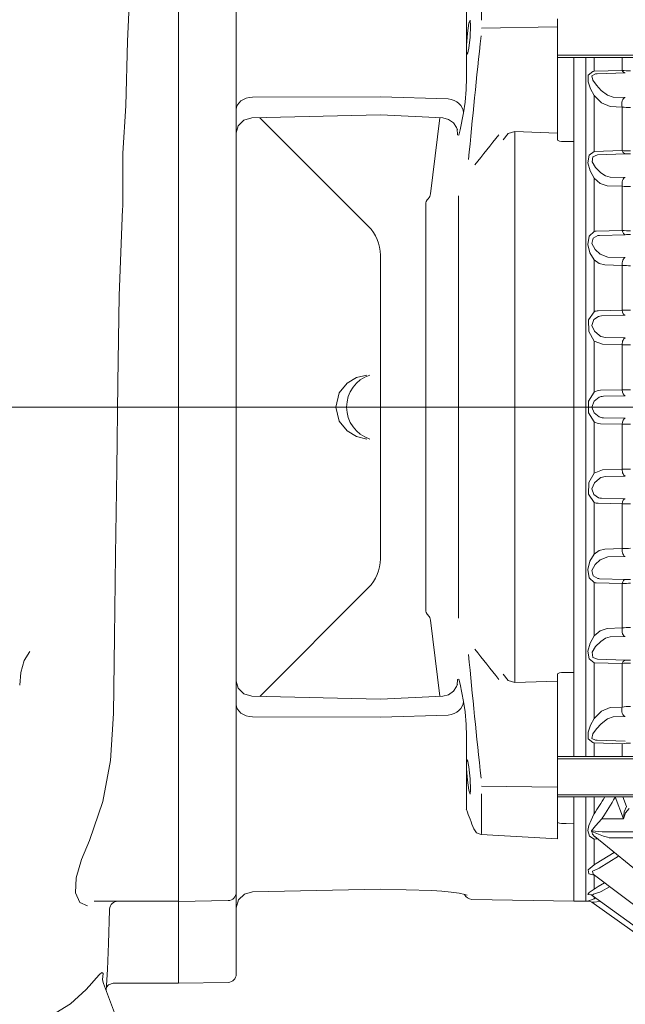
# Model space of a CAD drawing. Units: millimetres. Extents: x 0 to 210, y 0 to 297.
# Drawn here: x 79 to 89, y 143 to 160 of the extents above; entities that cross this region are included whole.
import ezdxf

# ---------------------------------------------------------------- set-up
doc = ezdxf.new("R2010")
doc.units = ezdxf.units.MM
doc.linetypes.add('CENTER2', pattern=[28.575, 19.05, -3.175, 3.175, -3.175])
doc.layers.add('1', color=3, linetype='Continuous', lineweight=0)

# ---------------------------------------------------------------- blocks, each defined once
blk = doc.blocks.new('LW_Polyline_138', base_point=(79.840668, 144.946548))
at = {"layer": '1', "color": 0, "linetype": 'Continuous', "lineweight": 0}
for p, q in [((79.737373, 145.749252), (79.875671, 146.08049)), ((79.642754, 145.433365), (79.737373, 145.749252)), ((79.63224, 145.171616), (79.642754, 145.433365)), ((79.710861, 145.006104), (79.63224, 145.171616)), ((79.840668, 144.946548), (79.710861, 145.006104))]:
    blk.add_line(p, q, dxfattribs=at)
blk = doc.blocks.new('LW_Polyline_139', base_point=(79.875671, 146.08049))
at = {"layer": '1', "color": 0, "linetype": 'Continuous', "lineweight": 0}
for p, q in [((80.239067, 147.46875), (80.289948, 148.193146)), ((80.108078, 146.758789), (80.239067, 147.46875)), ((79.875671, 146.08049), (80.108078, 146.758789))]:
    blk.add_line(p, q, dxfattribs=at)
blk = doc.blocks.new('LW_Polyline_144', base_point=(78.839737, 142.888947))
at = {"layer": '1', "color": 0, "linetype": 'Continuous', "lineweight": 0}
for p, q in [((79.546394, 143.248886), (79.817711, 143.495422)), ((79.216705, 143.043976), (79.546394, 143.248886)), ((78.839737, 142.888947), (79.216705, 143.043976))]:
    blk.add_line(p, q, dxfattribs=at)
blk = doc.blocks.new('LW_Polyline_145', base_point=(80.102615, 143.668594))
at = {"layer": '1', "color": 0, "linetype": 'Continuous', "lineweight": 0}
for p, q in [((79.993431, 143.691299), (79.915581, 143.603989)), ((80.052345, 143.755722), (79.993431, 143.691299)), ((80.093079, 143.790298), (80.052345, 143.755722)), ((80.113312, 143.774292), (80.093079, 143.790298)), ((80.102615, 143.668594), (80.113312, 143.774292)), ((79.915581, 143.603989), (79.817711, 143.495422))]:
    blk.add_line(p, q, dxfattribs=at)
blk = doc.blocks.new('LW_Polyline_149', base_point=(78.665817, 148.774597))
at = {"layer": '1', "color": 0, "linetype": 'Continuous', "lineweight": 0}
for p, q in [((78.742577, 149.200958), (78.843765, 149.360245)), ((78.684715, 148.994873), (78.742577, 149.200958)), ((78.665817, 148.774597), (78.684715, 148.994873))]:
    blk.add_line(p, q, dxfattribs=at)
blk = doc.blocks.new('LW_Polyline_150', base_point=(80.225777, 144.872269))
at = {"layer": '1', "color": 0, "linetype": 'Continuous', "lineweight": 0}
for p, q in [((80.225777, 144.872269), (80.208496, 144.294632)), ((80.208496, 144.294632), (80.189964, 143.840149)), ((80.189964, 143.840149), (80.165794, 143.476013))]:
    blk.add_line(p, q, dxfattribs=at)
blk = doc.blocks.new('LW_Polyline_151', base_point=(80.291542, 148.276169))
at = {"layer": '1', "color": 0, "linetype": 'Continuous', "lineweight": 0}
for p, q in [((80.390831, 155.529816), (80.451591, 157.036255)), ((80.366669, 154.021774), (80.390831, 155.529816)), ((80.349442, 152.51619), (80.366669, 154.021774)), ((80.330078, 151.033783), (80.349442, 152.51619)), ((80.310829, 149.610184), (80.330078, 151.033783)), ((80.291542, 148.276169), (80.310829, 149.610184))]:
    blk.add_line(p, q, dxfattribs=at)
blk = doc.blocks.new('LW_Polyline_154', base_point=(80.117935, 143.602112))
at = {"layer": '1', "color": 0, "linetype": 'Continuous', "lineweight": 0}
for p, q in [((80.103287, 143.661591), (80.102188, 143.687454)), ((80.117935, 143.602112), (80.103287, 143.661591))]:
    blk.add_line(p, q, dxfattribs=at)
blk = doc.blocks.new('LW_Polyline_157', base_point=(80.508659, 158.824966))
at = {"layer": '1', "color": 0, "linetype": 'Continuous', "lineweight": 0}
for p, q in [((80.535751, 159.946686), (80.587219, 161.06749)), ((80.508659, 158.824966), (80.535751, 159.946686))]:
    blk.add_line(p, q, dxfattribs=at)
blk = doc.blocks.new('LW_Polyline_165', base_point=(80.171036, 143.537231))
at = {"layer": '1', "color": 0, "linetype": 'Continuous', "lineweight": 0}
for p, q in [((80.171036, 143.537231), (80.204468, 143.574081)), ((80.204468, 143.574081), (80.288864, 143.602402))]:
    blk.add_line(p, q, dxfattribs=at)
blk = doc.blocks.new('LW_Polyline_166', base_point=(80.508675, 158.824966))
at = {"layer": '1', "color": 0, "linetype": 'Continuous', "lineweight": 0}
for p, q in [((80.508675, 158.824966), (80.455185, 158.004486)), ((80.455185, 158.004486), (80.452728, 157.180527))]:
    blk.add_line(p, q, dxfattribs=at)
blk = doc.blocks.new('LW_Polyline_244', base_point=(87.055618, 158.233795))
at = {"layer": '1', "color": 0, "linetype": 'Continuous', "lineweight": 0}
for p, q in [((87.055618, 158.233795), (87.142021, 158.341827)), ((87.142021, 158.341827), (87.252663, 158.377319))]:
    blk.add_line(p, q, dxfattribs=at)
blk = doc.blocks.new('LW_Polyline_245', base_point=(87.055618, 148.964722))
at = {"layer": '1', "color": 0, "linetype": 'Continuous', "lineweight": 0}
for p, q in [((87.055618, 148.964722), (87.142021, 148.856674)), ((87.142021, 148.856674), (87.252663, 148.821182))]:
    blk.add_line(p, q, dxfattribs=at)
blk = doc.blocks.new('LW_Polyline_247', base_point=(86.672073, 146.183899))
at = {"layer": '1', "color": 0, "linetype": 'Continuous', "lineweight": 0}
for p, q in [((86.675369, 146.2052), (86.677483, 146.267075)), ((86.672073, 146.183899), (86.675369, 146.2052))]:
    blk.add_line(p, q, dxfattribs=at)
blk = doc.blocks.new('LW_Polyline_248', base_point=(86.364754, 158.705414))
at = {"layer": '1', "color": 0, "linetype": 'Continuous', "lineweight": 0}
for p, q in [((86.40976, 159.108047), (86.416618, 159.309372)), ((86.390877, 158.88652), (86.40976, 159.108047)), ((86.364754, 158.705414), (86.390877, 158.88652))]:
    blk.add_line(p, q, dxfattribs=at)
blk = doc.blocks.new('LW_Polyline_249', base_point=(86.254211, 158.424454))
at = {"layer": '1', "color": 0, "linetype": 'Continuous', "lineweight": 0}
for p, q in [((86.254211, 158.424454), (86.263283, 158.323517)), ((86.282578, 158.317154), (86.307213, 158.406372)), ((86.263283, 158.323517), (86.282578, 158.317154))]:
    blk.add_line(p, q, dxfattribs=at)
blk = doc.blocks.new('LW_Polyline_250', base_point=(86.364754, 148.493088))
at = {"layer": '1', "color": 0, "linetype": 'Continuous', "lineweight": 0}
for p, q in [((86.364754, 148.493088), (86.390877, 148.311981)), ((86.390877, 148.311981), (86.40976, 148.090469)), ((86.40976, 148.090469), (86.416618, 147.88913))]:
    blk.add_line(p, q, dxfattribs=at)
blk = doc.blocks.new('LW_Polyline_251', base_point=(86.307213, 148.79213))
at = {"layer": '1', "color": 0, "linetype": 'Continuous', "lineweight": 0}
for p, q in [((86.263283, 148.874969), (86.254211, 148.774078)), ((86.28257, 148.881348), (86.263283, 148.874969)), ((86.307213, 148.79213), (86.28257, 148.881348))]:
    blk.add_line(p, q, dxfattribs=at)
blk = doc.blocks.new('LW_Polyline_253', base_point=(87.994385, 158.225998))
at = {"layer": '1', "color": 0, "linetype": 'Continuous', "lineweight": 0}
for p, q in [((87.994385, 158.225998), (88.027245, 158.211288)), ((88.027245, 158.211288), (88.065796, 158.206207)), ((88.065796, 158.206207), (88.104767, 158.203873)), ((88.104767, 158.203873), (88.143852, 158.2034))]:
    blk.add_line(p, q, dxfattribs=at)
blk = doc.blocks.new('LW_Polyline_254', base_point=(87.994385, 148.972519))
at = {"layer": '1', "color": 0, "linetype": 'Continuous', "lineweight": 0}
for p, q in [((87.994385, 148.972519), (88.027245, 148.987213)), ((88.027245, 148.987213), (88.065796, 148.99231)), ((88.065796, 148.99231), (88.104767, 148.994644)), ((88.104767, 148.994644), (88.143852, 148.995102))]:
    blk.add_line(p, q, dxfattribs=at)
blk = doc.blocks.new('LW_Polyline_255', base_point=(87.994385, 146.38974))
at = {"layer": '1', "color": 0, "linetype": 'Continuous', "lineweight": 0}
for p, q in [((87.994385, 146.38974), (88.027245, 146.379639)), ((88.027245, 146.379639), (88.065796, 146.375595)), ((88.065796, 146.375595), (88.104767, 146.373306)), ((88.104767, 146.373306), (88.143852, 146.372192))]:
    blk.add_line(p, q, dxfattribs=at)
blk = doc.blocks.new('LW_Polyline_256', base_point=(86.416618, 159.872635))
at = {"layer": '1', "color": 0, "linetype": 'Continuous', "lineweight": 0}
for p, q in [((86.433044, 160.084137), (86.458809, 160.259598)), ((86.458809, 160.259598), (86.480888, 160.311707)), ((86.488571, 160.213287), (86.478142, 160.013718)), ((86.480888, 160.311707), (86.488571, 160.213287)), ((86.416618, 159.872635), (86.433044, 160.084137))]:
    blk.add_line(p, q, dxfattribs=at)
blk = doc.blocks.new('LW_Polyline_257', base_point=(86.478142, 160.013718))
at = {"layer": '1', "color": 0, "linetype": 'Continuous', "lineweight": 0}
for p, q in [((86.478142, 160.013718), (86.456039, 159.823608)), ((86.431839, 159.719635), (86.416618, 159.748978)), ((86.456039, 159.823608), (86.431839, 159.719635))]:
    blk.add_line(p, q, dxfattribs=at)
blk = doc.blocks.new('LW_Polyline_258', base_point=(86.416618, 147.449539))
at = {"layer": '1', "color": 0, "linetype": 'Continuous', "lineweight": 0}
for p, q in [((86.416618, 147.449539), (86.433044, 147.476395)), ((86.433044, 147.476395), (86.458809, 147.356674)), ((86.458809, 147.356674), (86.480888, 147.150406)), ((86.480888, 147.150406), (86.488571, 146.9608)), ((86.488571, 146.9608), (86.478142, 146.884781))]:
    blk.add_line(p, q, dxfattribs=at)
blk = doc.blocks.new('LW_Polyline_259', base_point=(86.478142, 146.884781))
at = {"layer": '1', "color": 0, "linetype": 'Continuous', "lineweight": 0}
for p, q in [((86.431839, 147.125549), (86.416618, 147.325882)), ((86.456039, 146.952728), (86.431839, 147.125549)), ((86.478142, 146.884781), (86.456039, 146.952728))]:
    blk.add_line(p, q, dxfattribs=at)
blk = doc.blocks.new('LW_Polyline_260', base_point=(84.689941, 153.044052))
at = {"layer": '1', "color": 0, "linetype": 'Continuous', "lineweight": 0}
for p, q in [((84.34491, 154.01358), (84.511147, 154.112503)), ((84.511147, 154.112503), (84.689941, 154.154465)), ((84.208298, 153.844696), (84.34491, 154.01358)), ((84.147331, 153.599258), (84.208298, 153.844696)), ((84.208313, 153.353806), (84.147331, 153.599258)), ((84.34491, 153.184921), (84.208313, 153.353806)), ((84.511147, 153.085999), (84.34491, 153.184921)), ((84.689941, 153.044052), (84.511147, 153.085999))]:
    blk.add_line(p, q, dxfattribs=at)
blk = doc.blocks.new('LW_Polyline_261', base_point=(86.258827, 148.793411))
at = {"layer": '1', "color": 0, "linetype": 'Continuous', "lineweight": 0}
for p, q in [((86.258827, 148.793411), (86.245079, 148.749008)), ((86.105881, 148.608627), (86.004036, 148.583908)), ((86.190895, 148.668304), (86.105881, 148.608627)), ((86.245079, 148.749008), (86.190895, 148.668304))]:
    blk.add_line(p, q, dxfattribs=at)
blk = doc.blocks.new('LW_Polyline_262', base_point=(85.813057, 145.210693))
at = {"layer": '1', "color": 0, "linetype": 'Continuous', "lineweight": 0}
for p, q in [((85.813057, 145.210693), (85.990189, 145.201645)), ((85.990189, 145.201645), (86.152122, 145.185623)), ((86.152122, 145.185623), (86.28791, 145.165131)), ((86.28791, 145.165131), (86.386627, 145.143707)), ((86.386627, 145.143707), (86.429665, 145.129883))]:
    blk.add_line(p, q, dxfattribs=at)
blk = doc.blocks.new('LW_Polyline_263', base_point=(86.004013, 158.614609))
at = {"layer": '1', "color": 0, "linetype": 'Continuous', "lineweight": 0}
for p, q in [((86.004013, 158.614609), (86.105812, 158.58992)), ((86.105812, 158.58992), (86.190804, 158.530289)), ((86.190804, 158.530289), (86.245064, 158.449539)), ((86.245064, 158.449539), (86.258827, 158.405136))]:
    blk.add_line(p, q, dxfattribs=at)
blk = doc.blocks.new('LW_Polyline_264', base_point=(86.672089, 146.183884))
at = {"layer": '1', "color": 0, "linetype": 'Continuous', "lineweight": 0}
for p, q in [((86.591827, 146.214127), (86.543839, 146.279587)), ((86.672089, 146.183884), (86.591827, 146.214127))]:
    blk.add_line(p, q, dxfattribs=at)
blk = doc.blocks.new('LW_Polyline_266', base_point=(82.422974, 158.354462))
at = {"layer": '1', "color": 0, "linetype": 'Continuous', "lineweight": 0}
for p, q in [((82.457214, 158.476379), (82.555046, 158.575943)), ((82.555046, 158.575943), (82.690239, 158.615051)), ((82.422974, 158.354462), (82.457214, 158.476379))]:
    blk.add_line(p, q, dxfattribs=at)
blk = doc.blocks.new('LW_Polyline_267', base_point=(82.422974, 148.844055))
at = {"layer": '1', "color": 0, "linetype": 'Continuous', "lineweight": 0}
for p, q in [((82.422974, 148.844055), (82.457214, 148.722122)), ((82.457214, 148.722122), (82.555046, 148.622559)), ((82.555046, 148.622559), (82.690239, 148.58345))]:
    blk.add_line(p, q, dxfattribs=at)
blk = doc.blocks.new('LW_Polyline_268', base_point=(82.70269, 145.188568))
at = {"layer": '1', "color": 0, "linetype": 'Continuous', "lineweight": 0}
for p, q in [((82.70269, 145.188568), (82.564407, 145.149536)), ((82.462608, 145.048126), (82.423042, 144.910065)), ((82.564407, 145.149536), (82.462608, 145.048126))]:
    blk.add_line(p, q, dxfattribs=at)
blk = doc.blocks.new('LW_Polyline_327', base_point=(88.754723, 159.091949))
at = {"layer": '1', "color": 0, "linetype": 'Continuous', "lineweight": 0}
for p, q in [((88.754723, 159.091949), (88.86039, 159.009064)), ((88.86039, 159.009064), (88.963318, 158.975296))]:
    blk.add_line(p, q, dxfattribs=at)
blk = doc.blocks.new('LW_Polyline_328', base_point=(88.632111, 159.001633))
at = {"layer": '1', "color": 0, "linetype": 'Continuous', "lineweight": 0}
for p, q in [((88.632111, 159.001633), (88.757233, 158.874405)), ((88.757233, 158.874405), (88.909744, 158.810501))]:
    blk.add_line(p, q, dxfattribs=at)
blk = doc.blocks.new('LW_Polyline_329', base_point=(88.652229, 159.379059))
at = {"layer": '1', "color": 0, "linetype": 'Continuous', "lineweight": 0}
for p, q in [((88.652229, 159.379059), (88.590744, 159.346481)), ((88.590744, 159.346481), (88.6082, 159.268753)), ((88.6082, 159.268753), (88.672638, 159.181503)), ((88.672638, 159.181503), (88.754723, 159.091949))]:
    blk.add_line(p, q, dxfattribs=at)
blk = doc.blocks.new('LW_Polyline_330', base_point=(88.60778, 159.419708))
at = {"layer": '1', "color": 0, "linetype": 'Continuous', "lineweight": 0}
for p, q in [((88.60778, 159.419708), (88.528831, 159.355331)), ((88.528831, 159.355331), (88.526848, 159.237732)), ((88.526848, 159.237732), (88.569992, 159.119324)), ((88.569992, 159.119324), (88.632111, 159.001633))]:
    blk.add_line(p, q, dxfattribs=at)
blk = doc.blocks.new('LW_Polyline_333', base_point=(88.857964, 157.43895))
at = {"layer": '1', "color": 0, "linetype": 'Continuous', "lineweight": 0}
for p, q in [((88.736992, 157.478745), (88.632111, 157.569733)), ((88.857964, 157.43895), (88.736992, 157.478745))]:
    blk.add_line(p, q, dxfattribs=at)
blk = doc.blocks.new('LW_Polyline_334', base_point=(88.911537, 157.588379))
at = {"layer": '1', "color": 0, "linetype": 'Continuous', "lineweight": 0}
for p, q in [((88.827934, 157.609146), (88.744308, 157.664719)), ((88.911537, 157.588379), (88.827934, 157.609146))]:
    blk.add_line(p, q, dxfattribs=at)
blk = doc.blocks.new('LW_Polyline_335', base_point=(88.632111, 157.569733))
at = {"layer": '1', "color": 0, "linetype": 'Continuous', "lineweight": 0}
for p, q in [((88.543411, 157.967941), (88.632111, 158.034256)), ((88.520691, 157.83345), (88.543411, 157.967941)), ((88.562469, 157.695953), (88.520691, 157.83345)), ((88.632111, 157.569733), (88.562469, 157.695953))]:
    blk.add_line(p, q, dxfattribs=at)
blk = doc.blocks.new('LW_Polyline_336', base_point=(88.744308, 157.664719))
at = {"layer": '1', "color": 0, "linetype": 'Continuous', "lineweight": 0}
for p, q in [((88.596581, 157.853699), (88.607796, 157.941849)), ((88.657043, 157.755066), (88.596581, 157.853699)), ((88.607796, 157.941849), (88.686493, 157.975479)), ((88.744308, 157.664719), (88.657043, 157.755066))]:
    blk.add_line(p, q, dxfattribs=at)
blk = doc.blocks.new('LW_Polyline_339', base_point=(88.814644, 156.064163))
at = {"layer": '1', "color": 0, "linetype": 'Continuous', "lineweight": 0}
for p, q in [((88.71833, 156.089539), (88.632111, 156.152451)), ((88.814644, 156.064163), (88.71833, 156.089539))]:
    blk.add_line(p, q, dxfattribs=at)
blk = doc.blocks.new('LW_Polyline_340', base_point=(88.632111, 156.152451))
at = {"layer": '1', "color": 0, "linetype": 'Continuous', "lineweight": 0}
for p, q in [((88.547272, 156.562897), (88.632111, 156.645584)), ((88.519043, 156.42012), (88.547272, 156.562897)), ((88.559128, 156.275436), (88.519043, 156.42012)), ((88.632111, 156.152451), (88.559128, 156.275436))]:
    blk.add_line(p, q, dxfattribs=at)
blk = doc.blocks.new('LW_Polyline_341', base_point=(88.73481, 156.24823))
at = {"layer": '1', "color": 0, "linetype": 'Continuous', "lineweight": 0}
for p, q in [((88.593246, 156.433685), (88.616837, 156.528687)), ((88.616837, 156.528687), (88.697815, 156.574173)), ((88.648056, 156.331711), (88.593246, 156.433685)), ((88.73481, 156.24823), (88.648056, 156.331711))]:
    blk.add_line(p, q, dxfattribs=at)
blk = doc.blocks.new('LW_Polyline_344', base_point=(88.632111, 154.744064))
at = {"layer": '1', "color": 0, "linetype": 'Continuous', "lineweight": 0}
for p, q in [((88.531929, 155.111496), (88.632111, 155.253189)), ((88.53759, 154.907379), (88.531929, 155.111496)), ((88.632111, 154.744064), (88.53759, 154.907379))]:
    blk.add_line(p, q, dxfattribs=at)
blk = doc.blocks.new('LW_Polyline_345', base_point=(88.7258, 154.837616))
at = {"layer": '1', "color": 0, "linetype": 'Continuous', "lineweight": 0}
for p, q in [((88.59153, 155.016006), (88.624893, 155.115585)), ((88.624893, 155.115585), (88.707718, 155.17189)), ((88.640076, 154.912949), (88.59153, 155.016006)), ((88.7258, 154.837616), (88.640076, 154.912949))]:
    blk.add_line(p, q, dxfattribs=at)
blk = doc.blocks.new('LW_Polyline_348', base_point=(88.716896, 153.767731))
at = {"layer": '1', "color": 0, "linetype": 'Continuous', "lineweight": 0}
for p, q in [((88.716896, 153.767731), (88.632492, 153.701492)), ((88.632492, 153.701492), (88.590988, 153.599258)), ((88.590988, 153.599258), (88.6325, 153.497025)), ((88.6325, 153.497025), (88.716896, 153.430771))]:
    blk.add_line(p, q, dxfattribs=at)
blk = doc.blocks.new('LW_Polyline_349', base_point=(88.632111, 153.8564))
at = {"layer": '1', "color": 0, "linetype": 'Continuous', "lineweight": 0}
for p, q in [((88.632111, 153.8564), (88.534729, 153.702332)), ((88.534729, 153.702332), (88.534729, 153.49617)), ((88.534729, 153.49617), (88.632111, 153.342117))]:
    blk.add_line(p, q, dxfattribs=at)
blk = doc.blocks.new('LW_Polyline_350', base_point=(88.7258, 152.360901))
at = {"layer": '1', "color": 0, "linetype": 'Continuous', "lineweight": 0}
for p, q in [((88.7258, 152.360901), (88.640076, 152.285568)), ((88.640076, 152.285568), (88.59153, 152.18251)), ((88.59153, 152.18251), (88.624893, 152.082916)), ((88.624893, 152.082916), (88.707718, 152.026627))]:
    blk.add_line(p, q, dxfattribs=at)
blk = doc.blocks.new('LW_Polyline_351', base_point=(88.632111, 152.454453))
at = {"layer": '1', "color": 0, "linetype": 'Continuous', "lineweight": 0}
for p, q in [((88.632111, 152.454453), (88.53759, 152.291122)), ((88.53759, 152.291122), (88.531929, 152.087021)), ((88.531929, 152.087021), (88.632111, 151.945328))]:
    blk.add_line(p, q, dxfattribs=at)
blk = doc.blocks.new('LW_Polyline_354', base_point=(88.814644, 151.134354))
at = {"layer": '1', "color": 0, "linetype": 'Continuous', "lineweight": 0}
for p, q in [((88.71833, 151.108978), (88.632111, 151.046066)), ((88.814644, 151.134354), (88.71833, 151.108978))]:
    blk.add_line(p, q, dxfattribs=at)
blk = doc.blocks.new('LW_Polyline_355', base_point=(88.73481, 150.950272))
at = {"layer": '1', "color": 0, "linetype": 'Continuous', "lineweight": 0}
for p, q in [((88.648056, 150.866806), (88.593246, 150.764832)), ((88.73481, 150.950272), (88.648056, 150.866806)), ((88.593246, 150.764832), (88.616837, 150.66983)), ((88.616837, 150.66983), (88.697815, 150.624344))]:
    blk.add_line(p, q, dxfattribs=at)
blk = doc.blocks.new('LW_Polyline_356', base_point=(88.632111, 151.046066))
at = {"layer": '1', "color": 0, "linetype": 'Continuous', "lineweight": 0}
for p, q in [((88.632111, 151.046066), (88.559128, 150.923065)), ((88.559128, 150.923065), (88.519043, 150.778397)), ((88.519043, 150.778397), (88.547272, 150.635605)), ((88.547272, 150.635605), (88.632111, 150.552917))]:
    blk.add_line(p, q, dxfattribs=at)
blk = doc.blocks.new('LW_Polyline_359', base_point=(88.911537, 149.610123))
at = {"layer": '1', "color": 0, "linetype": 'Continuous', "lineweight": 0}
for p, q in [((88.827934, 149.589355), (88.744308, 149.533798)), ((88.911537, 149.610123), (88.827934, 149.589355))]:
    blk.add_line(p, q, dxfattribs=at)
blk = doc.blocks.new('LW_Polyline_360', base_point=(88.857964, 149.759567))
at = {"layer": '1', "color": 0, "linetype": 'Continuous', "lineweight": 0}
for p, q in [((88.736992, 149.719772), (88.632111, 149.628784)), ((88.857964, 149.759567), (88.736992, 149.719772))]:
    blk.add_line(p, q, dxfattribs=at)
blk = doc.blocks.new('LW_Polyline_361', base_point=(88.744308, 149.533798))
at = {"layer": '1', "color": 0, "linetype": 'Continuous', "lineweight": 0}
for p, q in [((88.744308, 149.533798), (88.657043, 149.443451)), ((88.657043, 149.443451), (88.596581, 149.344818)), ((88.596581, 149.344818), (88.607796, 149.256668)), ((88.607796, 149.256668), (88.686493, 149.223022))]:
    blk.add_line(p, q, dxfattribs=at)
blk = doc.blocks.new('LW_Polyline_362', base_point=(88.632111, 149.628784))
at = {"layer": '1', "color": 0, "linetype": 'Continuous', "lineweight": 0}
for p, q in [((88.632111, 149.628784), (88.562469, 149.502548)), ((88.562469, 149.502548), (88.520691, 149.365051)), ((88.520691, 149.365051), (88.543411, 149.23056)), ((88.543411, 149.23056), (88.632111, 149.164261))]:
    blk.add_line(p, q, dxfattribs=at)
blk = doc.blocks.new('LW_Polyline_365', base_point=(88.632111, 148.196869))
at = {"layer": '1', "color": 0, "linetype": 'Continuous', "lineweight": 0}
for p, q in [((88.632111, 148.196869), (88.757233, 148.324112)), ((88.757233, 148.324112), (88.909744, 148.388))]:
    blk.add_line(p, q, dxfattribs=at)
blk = doc.blocks.new('LW_Polyline_366', base_point=(88.754723, 148.106552))
at = {"layer": '1', "color": 0, "linetype": 'Continuous', "lineweight": 0}
for p, q in [((88.754723, 148.106552), (88.86039, 148.189453)), ((88.86039, 148.189453), (88.963318, 148.223206))]:
    blk.add_line(p, q, dxfattribs=at)
blk = doc.blocks.new('LW_Polyline_367', base_point=(88.60778, 147.778809))
at = {"layer": '1', "color": 0, "linetype": 'Continuous', "lineweight": 0}
for p, q in [((88.569992, 148.079178), (88.632111, 148.196869)), ((88.526848, 147.96077), (88.569992, 148.079178)), ((88.528831, 147.843185), (88.526848, 147.96077)), ((88.60778, 147.778809), (88.528831, 147.843185))]:
    blk.add_line(p, q, dxfattribs=at)
blk = doc.blocks.new('LW_Polyline_368', base_point=(88.652229, 147.819443))
at = {"layer": '1', "color": 0, "linetype": 'Continuous', "lineweight": 0}
for p, q in [((88.672638, 148.017014), (88.754723, 148.106552)), ((88.590744, 147.852036), (88.6082, 147.929764)), ((88.6082, 147.929764), (88.672638, 148.017014)), ((88.652229, 147.819443), (88.590744, 147.852036))]:
    blk.add_line(p, q, dxfattribs=at)
blk = doc.blocks.new('LW_Polyline_371', base_point=(88.632111, 145.480103))
at = {"layer": '1', "color": 0, "linetype": 'Continuous', "lineweight": 0}
for p, q in [((88.528908, 145.570053), (88.632111, 145.656021)), ((88.540878, 145.501312), (88.528908, 145.570053)), ((88.632111, 145.480103), (88.540878, 145.501312))]:
    blk.add_line(p, q, dxfattribs=at)
blk = doc.blocks.new('LW_Polyline_372', base_point=(88.613235, 145.494553))
at = {"layer": '1', "color": 0, "linetype": 'Continuous', "lineweight": 0}
for p, q in [((88.602814, 145.547806), (88.697273, 145.588989)), ((88.613235, 145.494553), (88.602814, 145.547806))]:
    blk.add_line(p, q, dxfattribs=at)
blk = doc.blocks.new('LW_Polyline_373', base_point=(88.585014, 145.135315))
at = {"layer": '1', "color": 0, "linetype": 'Continuous', "lineweight": 0}
for p, q in [((88.541908, 145.178833), (88.632111, 145.235062)), ((88.522827, 145.145386), (88.541908, 145.178833)), ((88.585014, 145.135315), (88.522827, 145.145386))]:
    blk.add_line(p, q, dxfattribs=at)
blk = doc.blocks.new('LW_Polyline_374', base_point=(88.59642, 145.128387))
at = {"layer": '1', "color": 0, "linetype": 'Continuous', "lineweight": 0}
for p, q in [((88.59642, 145.128387), (88.617241, 145.151093)), ((88.617241, 145.151093), (88.707481, 145.17749))]:
    blk.add_line(p, q, dxfattribs=at)
blk = doc.blocks.new('LW_Polyline_375', base_point=(88.517952, 145.029266))
at = {"layer": '1', "color": 0, "linetype": 'Continuous', "lineweight": 0}
for p, q in [((88.517952, 145.029266), (88.553383, 145.036423)), ((88.553383, 145.036423), (88.632111, 145.069977))]:
    blk.add_line(p, q, dxfattribs=at)
blk = doc.blocks.new('LW_Polyline_376', base_point=(88.590988, 145.009857))
at = {"layer": '1', "color": 0, "linetype": 'Continuous', "lineweight": 0}
for p, q in [((88.590988, 145.009857), (88.6325, 145.009766)), ((88.6325, 145.009766), (88.716896, 145.023499))]:
    blk.add_line(p, q, dxfattribs=at)
blk = doc.blocks.new('LW_Polyline_378', base_point=(89.190208, 146.672394))
at = {"layer": '1', "color": 0, "linetype": 'Continuous', "lineweight": 0}
for p, q in [((89.149788, 146.575211), (89.13752, 146.456406)), ((89.190208, 146.672394), (89.149788, 146.575211))]:
    blk.add_line(p, q, dxfattribs=at)
blk = doc.blocks.new('LW_Polyline_379', base_point=(89.24128, 146.634125))
at = {"layer": '1', "color": 0, "linetype": 'Continuous', "lineweight": 0}
for p, q in [((89.177795, 146.561371), (89.13752, 146.456406)), ((89.24128, 146.634125), (89.177795, 146.561371))]:
    blk.add_line(p, q, dxfattribs=at)
blk = doc.blocks.new('LW_Polyline_381', base_point=(88.632111, 146.104706))
at = {"layer": '1', "color": 0, "linetype": 'Continuous', "lineweight": 0}
for p, q in [((88.548798, 146.157059), (88.520988, 146.253799)), ((88.632111, 146.104706), (88.548798, 146.157059))]:
    blk.add_line(p, q, dxfattribs=at)
blk = doc.blocks.new('LW_Polyline_382', base_point=(88.642899, 146.145691))
at = {"layer": '1', "color": 0, "linetype": 'Continuous', "lineweight": 0}
for p, q in [((88.603004, 146.18837), (88.589859, 146.233322)), ((88.642899, 146.145691), (88.603004, 146.18837))]:
    blk.add_line(p, q, dxfattribs=at)
blk = doc.blocks.new('LW_Polyline_383', base_point=(88.6278, 146.533966))
at = {"layer": '1', "color": 0, "linetype": 'Continuous', "lineweight": 0}
for p, q in [((88.576599, 146.433731), (88.536476, 146.341354)), ((88.6278, 146.533966), (88.576599, 146.433731)), ((88.536476, 146.341354), (88.520988, 146.253815))]:
    blk.add_line(p, q, dxfattribs=at)
blk = doc.blocks.new('LW_Polyline_384', base_point=(88.763161, 146.456406))
at = {"layer": '1', "color": 0, "linetype": 'Continuous', "lineweight": 0}
for p, q in [((88.763161, 146.456406), (88.657196, 146.336716)), ((88.657196, 146.336716), (88.584122, 146.245911))]:
    blk.add_line(p, q, dxfattribs=at)
blk = doc.blocks.new('LW_Polyline_410', base_point=(88.590988, 145.009857))
at = {"layer": '1', "color": 0, "linetype": 'Continuous', "lineweight": 0}
for p, q in [((88.556099, 145.026245), (88.51796, 145.029266)), ((88.590988, 145.009857), (88.556099, 145.026245))]:
    blk.add_line(p, q, dxfattribs=at)

msp = doc.modelspace()

# ---------------------------------------------------------------- linework, layer by layer
at = {"layer": '1', "color": 9, "linetype": 'Continuous', "lineweight": 0, "true_color": 0xc0c0c0}
for p, q in [((81.422957, 163.594268), (81.422957, 143.604243)), ((81.422957, 159.015028), (81.422957, 161.178459)), ((82.422957, 158.997844), (82.422957, 161.175399)), ((87.994385, 160.056636), (87.994385, 160.332237)), ((87.994385, 160.056636), (87.994385, 158.584817)), ((86.416618, 159.872635), (86.416618, 159.748978)), ((88.2801, 147.534787), (88.2801, 159.663725)), ((81.422957, 158.522963), (81.422957, 159.015028)), ((82.422957, 158.436008), (82.422957, 158.997844)), ((81.422957, 153.602356), (81.422957, 158.522963)), ((82.69029, 158.615053), (84.922957, 158.669629)), ((84.713747, 156.737036), (82.83226, 158.618523)), ((86.004031, 158.614601), (84.922953, 158.669619)), ((85.954087, 158.617143), (85.791971, 157.296812)), ((87.994385, 158.584817), (87.994385, 158.352119)), ((82.422957, 148.762502), (82.422957, 158.436008)), ((87.994385, 158.352119), (87.994385, 158.225993)), ((88.280099, 158.20468), (88.143855, 158.203403)), ((88.2801, 148.99383), (88.2801, 158.20468)), ((85.751194, 157.213207), (85.750513, 157.212526)), ((85.708671, 150.087), (85.708671, 157.111511)), ((84.922957, 150.966551), (84.922957, 156.23196)), ((81.422957, 148.681748), (81.422957, 153.602356)), ((84.713747, 150.461475), (82.83226, 148.579988)), ((85.751194, 149.985304), (85.750513, 149.985985)), ((85.954087, 148.581369), (85.791971, 149.901699)), ((87.994385, 148.972517), (87.994385, 148.846392)), ((88.280099, 148.99383), (88.143855, 148.995108)), ((87.994385, 148.613693), (87.994385, 148.846392)), ((81.422957, 148.189683), (81.422957, 148.681748)), ((82.422957, 148.762502), (82.422957, 148.200667)), ((87.994385, 148.613693), (87.994385, 147.141874)), ((84.922957, 148.528882), (82.690289, 148.583458)), ((84.922956, 148.528892), (86.004042, 148.583911)), ((81.422957, 146.026253), (81.422957, 148.189683)), ((82.422957, 146.023111), (82.422957, 148.200667)), ((86.416618, 147.325882), (86.416618, 147.449539)), ((87.994385, 146.866274), (87.994385, 147.141874)), ((87.994385, 146.866274), (87.994385, 146.190101)), ((88.2801, 145.027827), (88.2801, 146.834787)), ((86.413307, 146.621063), (86.416245, 146.615219)), ((86.413413, 146.620937), (86.41331, 146.621064)), ((88.280099, 146.370186), (88.2801, 146.392453)), ((88.2801, 146.392453), (88.2801, 146.432222)), ((88.280099, 146.370186), (88.143855, 146.372192)), ((88.2801, 145.027827), (88.2801, 146.370186)), ((87.994385, 146.106527), (86.672084, 146.18382)), ((87.994385, 146.106527), (87.994385, 146.190101)), ((90.447576, 144.674506), (88.641941, 146.146473)), ((88.64243, 146.146074), (88.641967, 146.146448)), ((81.422957, 145.026253), (81.422957, 146.026253)), ((82.422957, 145.180952), (82.422957, 146.023111)), ((88.611774, 145.495665), (88.611344, 145.495898)), ((88.612949, 145.494768), (90.451246, 144.108192)), ((82.422957, 145.033289), (82.422957, 145.180952)), ((84.922959, 145.235259), (82.702678, 145.188533)), ((84.922953, 145.235269), (85.813055, 145.210689)), ((84.922958, 145.23526), (84.922958, 145.237793)), ((79.958047, 145.026253), (81.422957, 145.026253)), ((82.282593, 145.038116), (81.422957, 145.023111)), ((81.422957, 144.896811), (81.422957, 145.026253)), ((82.422957, 145.033289), (82.422957, 143.762083)), ((88.280099, 145.027827), (86.510513, 145.058715)), ((88.489254, 145.027827), (88.2801, 145.027827)), ((88.590986, 145.009851), (90.454055, 143.679084)), ((88.596398, 145.128409), (90.453366, 143.784549)), ((81.422957, 143.602397), (81.422957, 144.896811)), ((80.447666, 142.733415), (80.117934, 143.602106)), ((80.288865, 143.602397), (81.422957, 143.602397)), ((82.282593, 143.619248), (81.422957, 143.604243))]:
    msp.add_line(p, q, dxfattribs=at)
at = {"layer": '1', "color": 3, "linetype": 'Continuous', "lineweight": 0, "true_color": 0x00ff00}
for p, q in [((86.416617, 159.872632), (86.416617, 160.569633)), ((87.991014, 160.194355), (86.674109, 160.173729)), ((86.416617, 159.309374), (86.416617, 159.748973)), ((90.812957, 159.702296), (87.994385, 159.702296)), ((90.812957, 159.663725), (87.994385, 159.663725)), ((84.922967, 158.9786), (82.703685, 158.974141)), ((86.096124, 158.945251), (84.922957, 158.978658)), ((86.364755, 158.70542), (86.307224, 158.406418)), ((87.252661, 158.377321), (87.994385, 158.352119)), ((87.252661, 148.821189), (87.252661, 158.377321)), ((86.277085, 149.936403), (86.277085, 157.262108)), ((86.364755, 148.49309), (86.307224, 148.792093)), ((87.994385, 148.846392), (87.252661, 148.821189)), ((80.289948, 148.193146), (80.291718, 148.287842)), ((84.922967, 148.21991), (82.703685, 148.224369)), ((86.096124, 148.253259), (84.922957, 148.219852)), ((86.416617, 147.449537), (86.416617, 147.889137)), ((90.812957, 147.534787), (87.994385, 147.534787)), ((90.812957, 147.496216), (87.994385, 147.496216)), ((86.416617, 146.628878), (86.416617, 147.325879)), ((87.991014, 147.004155), (86.674109, 147.024781)), ((90.812957, 146.873359), (87.994385, 146.873359)), ((90.812957, 146.834787), (87.994385, 146.834787))]:
    msp.add_line(p, q, dxfattribs=at)
at = {"layer": '1', "color": 132, "linetype": 'Continuous', "lineweight": 0, "true_color": 0x00cccc}
for p, q in [((88.489254, 147.534787), (88.489254, 159.663725)), ((88.632111, 159.423841), (88.632111, 159.663725)), ((89.1181, 159.439305), (89.1181, 159.663725)), ((89.1181, 159.439305), (88.632111, 159.423841)), ((88.685682, 159.380135), (88.652231, 159.379063)), ((89.171671, 159.397928), (88.685682, 159.380135)), ((88.632111, 158.034249), (88.632111, 159.001637)), ((88.963314, 158.975299), (89.171671, 158.968789)), ((88.909743, 158.810506), (89.1181, 158.803236)), ((89.1181, 158.047322), (89.1181, 158.803236)), ((88.632111, 158.034249), (88.634314, 158.034324)), ((89.1181, 158.047322), (88.634314, 158.034324)), ((88.68649, 157.975483), (88.687886, 157.975516)), ((89.171671, 157.990293), (88.687886, 157.975516)), ((88.632111, 156.645586), (88.632111, 157.56973)), ((88.911536, 157.588383), (89.171671, 157.581159)), ((88.857964, 157.438942), (89.1181, 157.431036)), ((89.1181, 156.661604), (89.1181, 157.431036)), ((89.1181, 156.661604), (88.668414, 156.650391)), ((89.171671, 156.588995), (88.721986, 156.576609)), ((88.632111, 155.253186), (88.632111, 156.152447)), ((88.868217, 156.198349), (88.73481, 156.24823)), ((88.868218, 156.198342), (89.171671, 156.190443)), ((88.814646, 156.064163), (89.1181, 156.055781)), ((89.1181, 155.27911), (89.1181, 156.055781)), ((89.1181, 155.27911), (88.703015, 155.268979)), ((89.171671, 155.190957), (88.756586, 155.180182)), ((88.828989, 154.806429), (89.171671, 154.797767)), ((88.775421, 154.687439), (88.632111, 154.744064)), ((88.632111, 153.856398), (88.632111, 154.744062)), ((88.775418, 154.68744), (89.1181, 154.67859)), ((89.1181, 153.898697), (89.1181, 154.67859)), ((89.1181, 153.898697), (88.738503, 153.889298)), ((89.171671, 153.795023), (88.792075, 153.785434)), ((88.792075, 153.413077), (89.171671, 153.403488)), ((88.632111, 152.454449), (88.632111, 153.342113)), ((88.738503, 153.309213), (89.1181, 153.299814)), ((89.1181, 152.519921), (89.1181, 153.299814)), ((88.775421, 152.511078), (88.632111, 152.454453)), ((88.775418, 152.511071), (89.1181, 152.519921)), ((88.828989, 152.392082), (89.171671, 152.400744)), ((89.171671, 152.007554), (88.756586, 152.018329)), ((88.632111, 151.046064), (88.632111, 151.945325)), ((89.1181, 151.919401), (88.703015, 151.929532)), ((89.1181, 151.14273), (89.1181, 151.919401)), ((88.868217, 151.000168), (88.73481, 150.950272)), ((88.814646, 151.134348), (89.1181, 151.14273)), ((88.868218, 151.000169), (89.171671, 151.008068)), ((88.632111, 149.628781), (88.632111, 150.552925)), ((89.1181, 150.536907), (88.668414, 150.54812)), ((89.171671, 150.609516), (88.721986, 150.621902)), ((89.1181, 149.767475), (89.1181, 150.536907)), ((88.857964, 149.759569), (89.1181, 149.767475)), ((88.911536, 149.610127), (89.171671, 149.617352)), ((88.632111, 149.164262), (88.634314, 149.164187)), ((88.632111, 148.196874), (88.632111, 149.164262)), ((89.1181, 149.151189), (88.634314, 149.164187)), ((88.68649, 149.223028), (88.687886, 149.222994)), ((89.171671, 149.208218), (88.687886, 149.222994)), ((89.1181, 148.395275), (89.1181, 149.151189)), ((88.909743, 148.388004), (89.1181, 148.395275)), ((88.963314, 148.223212), (89.171671, 148.229722)), ((89.1181, 147.759205), (88.632111, 147.77467)), ((88.632111, 147.534787), (88.632111, 147.77467)), ((88.685682, 147.818375), (88.652231, 147.819448)), ((89.171671, 147.800583), (88.685682, 147.818375)), ((89.1181, 147.534787), (89.1181, 147.759205)), ((88.489254, 145.027827), (88.489254, 146.834787)), ((88.632111, 146.54218), (88.632111, 146.834787)), ((89.137521, 146.456398), (88.995233, 146.834787)), ((89.190208, 146.672389), (89.12914, 146.834787)), ((88.632111, 146.54218), (88.6278, 146.533961)), ((88.769085, 146.465442), (88.763158, 146.456398)), ((88.763159, 146.456398), (89.137521, 146.456398)), ((88.768623, 146.229492), (88.584099, 146.245926)), ((88.793091, 146.155716), (88.589859, 146.233322)), ((108.635573, 146.230133), (88.888869, 146.230133)), ((88.632111, 145.656017), (88.632111, 146.104701)), ((108.635573, 146.127766), (88.888869, 146.127766)), ((88.975683, 145.874405), (88.666656, 145.679182)), ((89.055231, 145.809556), (88.720228, 145.597532)), ((88.632111, 145.235069), (88.632111, 145.480097)), ((88.811875, 145.344706), (88.702118, 145.279457)), ((88.899376, 145.278703), (88.75569, 145.193231)), ((88.632111, 145.06998), (88.632111, 145.102564)), ((88.632111, 145.06998), (88.656827, 145.084677)), ((88.716895, 145.023497), (88.734124, 145.028739))]:
    msp.add_line(p, q, dxfattribs=at)
at = {"layer": '1', "color": 1, "linetype": 'CENTER2', "lineweight": 0, "true_color": 0xff0000}
msp.add_line((72.481414, 153.599256), (115.927901, 153.599256), dxfattribs=at)
at = {"layer": '1', "color": 3, "linetype": 'Continuous', "lineweight": 0, "true_color": 0x00ff00}
for centre, radius, start, end in [((126.299985, 160.621521), 39.623716, 179.551866, 180.448134), ((270.898554, 140.26571), 185.286859, 173.87486, 174.540812), ((114.883428, 135.75741), 35.887301, 141.03864, 142.10837), ((84.922957, 153.599255), 0.585614, 108.422575, 251.577425), ((270.898563, 166.932801), 185.286868, 185.459188, 186.12514), ((114.883429, 171.441101), 35.887302, 217.891629, 218.961359), ((126.299978, 146.576989), 39.62371, 179.551866, 180.448134), ((86.433617, 146.621582), 0.018499, 156.780931, 201.496827), ((80.148801, 144.879551), 0.077322, 354.595424, 8.254307)]:
    msp.add_arc(centre, radius, start, end, dxfattribs=at)
at = {"layer": '1', "color": 132, "linetype": 'Continuous', "lineweight": 0, "true_color": 0x00cccc}
for centre, radius, start, end in [((88.51533, 160.037234), 0.624411, 278.51477, 280.77926), ((89.257456, 160.531689), 1.101236, 262.730022, 270.182171), ((89.257604, 159.721532), 0.928832, 261.361863, 270.206816), ((89.257495, 159.505672), 1.464997, 264.540022, 270.135399), ((89.258642, 155.030589), 2.960982, 89.955211, 91.683155), ((89.257502, 158.649048), 1.225964, 263.470882, 270.161474), ((88.672149, 156.482613), 0.167819, 91.275091, 103.802597), ((89.257491, 158.911835), 2.254544, 266.455332, 270.088089), ((88.723306, 156.442714), 0.133902, 90.56505, 100.975234), ((89.258655, 153.288326), 3.301816, 89.960062, 91.509595), ((89.257431, 157.839437), 1.789089, 265.533383, 270.112922), ((88.706863, 155.084637), 0.184382, 91.195776, 113.91742), ((89.25754, 160.333954), 5.056766, 268.419873, 270.038719), ((88.757199, 155.028464), 0.15172, 90.231516, 109.033394), ((88.832088, 155.00302), 0.196615, 237.275718, 269.097005), ((89.257353, 157.959623), 3.283987, 267.569725, 270.062885), ((89.256946, 134.690637), 19.208563, 89.988035, 90.414156), ((88.744215, 153.68235), 0.207027, 91.581861, 122.785614), ((88.792927, 153.613307), 0.172129, 90.284142, 116.213336), ((88.792936, 153.585243), 0.172168, 243.789627, 269.712892), ((88.744236, 153.516229), 0.207096, 237.219662, 268.412858), ((89.256943, 172.50687), 19.207558, 269.585831, 270.011975), ((88.832088, 152.195491), 0.196615, 90.902994, 122.724281), ((89.257353, 149.238884), 3.28399, 89.937115, 92.430272), ((88.757199, 152.170047), 0.15172, 250.966605, 269.768482), ((88.706863, 152.113874), 0.184382, 246.082577, 268.804221), ((89.25754, 146.864548), 5.056775, 89.961281, 91.580124), ((89.257431, 149.359073), 1.78909, 89.887078, 94.466614), ((88.672149, 150.715898), 0.167819, 256.197399, 268.724906), ((88.723306, 150.755797), 0.133902, 259.024764, 269.434948), ((89.257491, 148.286674), 2.254546, 89.911912, 93.544665), ((89.258655, 153.910179), 3.301809, 268.490402, 270.039938), ((89.257502, 148.549462), 1.225965, 89.838527, 96.529115), ((89.257495, 147.692838), 1.464998, 89.864601, 95.459975), ((89.258642, 152.167916), 2.960976, 268.316841, 270.044789), ((89.257604, 147.476979), 0.928832, 89.793184, 98.638134), ((88.51533, 147.161278), 0.624411, 79.220735, 81.485226), ((89.257456, 146.666822), 1.101237, 89.817829, 97.269975), ((78.268928, 153.316881), 12.38112, 326.826236, 328.429545), ((78.356014, 153.22215), 12.413104, 327.021755, 329.007251), ((88.519915, 146.208914), 0.074087, 19.239232, 29.965065), ((88.887253, 135.181694), 11.048439, 89.991617, 90.615221), ((88.625831, 146.417714), 0.313076, 271.149395, 281.095528), ((87.930852, 143.023154), 3.249063, 72.850883, 74.610358), ((89.054118, 145.064032), 0.727005, 122.205399, 125.48387), ((88.798524, 145.352097), 0.257621, 107.693196, 113.142388), ((89.415833, 144.076401), 1.398832, 120.678584, 124.074383), ((88.879905, 144.730867), 0.478759, 105.037538, 111.109613)]:
    msp.add_arc(centre, radius, start, end, dxfattribs=at)
at = {"layer": '1', "color": 9, "linetype": 'Continuous', "lineweight": 0, "true_color": 0xc0c0c0}
for centre, radius, start, end in [((79.024545, 157.119686), 1.429472, 356.654444, 2.439454), ((85.851528, 157.111511), 0.142857, 135, 180), ((85.650179, 157.314222), 0.142857, 315, 353.000003), ((84.208671, 156.23196), 0.714286, 0.000003, 45), ((84.208671, 150.966551), 0.714286, 315, 359.999997), ((85.851528, 150.087), 0.142857, 180, 225), ((85.650179, 149.884289), 0.142857, 6.999997, 45), ((105.135761, 153.539398), 19.959065, 200.299006, 201.32974), ((82.2801, 145.180952), 0.142857, 271, 360), ((80.367986, 144.883404), 0.142848, 90.003015, 177.091815), ((86.513006, 145.201551), 0.142857, 203.337903, 268.999997), ((88.489254, 145.313541), 0.285714, 270, 275.764313), ((88.558976, 145.080605), 0.060711, 51.921821, 75.318576), ((82.2801, 143.762083), 0.142857, 271, 360)]:
    msp.add_arc(centre, radius, start, end, dxfattribs=at)
at = {"layer": '1', "color": 132, "linetype": 'Continuous', "lineweight": 0, "true_color": 0x00cccc, "extrusion": (0, 0, -1)}
for centre, major_axis, ratio, start_param, end_param in [((89.171671, 159.504969), (-0.003995, 0.107068), 0.649375, 3.198982709, 4.07663001), ((89.171671, 158.861748), (0.003359, 0.10709), 0.583265, 4.116174964, 6.229459577), ((89.171671, 158.097334), (-0.003297, 0.107092), 0.576094, 3.194982618, 4.244308997), ((89.171671, 157.474118), (0.00298, 0.107101), 0.537285, 4.283501735, 6.231443724), ((89.171671, 156.696036), (-0.002959, 0.107102), 0.534574, 3.193228686, 4.399895623), ((89.171671, 156.083402), (0.00279, 0.107107), 0.512246, 4.438246628, 6.232374609), ((89.171671, 155.297998), (-0.002783, 0.107107), 0.511268, 3.192368782, 4.548417267), ((89.171671, 154.690726), (0.002708, 0.107109), 0.500962, 4.586188614, 6.232764207), ((89.171671, 153.902064), (-0.002706, 0.107109), 0.500723, 3.19200558, 4.693602497), ((89.171671, 153.296447), (0.002706, 0.107109), 0.500723, 4.731175362, 6.23277228), ((89.171671, 152.507785), (-0.002708, 0.107109), 0.500962, 3.192013653, 4.838589246), ((89.171671, 151.900513), (0.002783, 0.107107), 0.511268, 4.876360592, 6.232409077), ((89.171671, 151.115109), (-0.00279, 0.107107), 0.512246, 3.19240325, 4.986531231), ((89.171671, 150.502475), (0.002959, 0.107102), 0.534574, 5.024882234, 6.231549172), ((89.171671, 149.724392), (-0.00298, 0.107101), 0.537285, 3.193334133, 5.141276122), ((89.171671, 149.101177), (0.003297, 0.107092), 0.576094, 5.180468857, 6.229795236), ((89.171671, 148.336763), (-0.003359, 0.10709), 0.583265, 3.195318276, 5.308602889)]:
    msp.add_ellipse(centre, major_axis=major_axis, ratio=ratio, start_param=start_param, end_param=end_param, dxfattribs=at)
at = {"layer": '1', "color": 3, "linetype": 'Continuous', "lineweight": 0, "true_color": 0x00ff00, "extrusion": (0, 0, -1)}
for centre, major_axis, ratio, start_param, end_param in [((82.708671, 158.755305), (0.285714, 0), 0.766044, 3.141592654, 4.694935688), ((86.08117, 158.726681), (0.28057, -0.053974), 0.764429, 4.619132166, 6.132925528), ((82.708671, 148.443206), (-0.285714, 0), 0.766044, 4.729842273, 6.283185307)]:
    msp.add_ellipse(centre, major_axis=major_axis, ratio=ratio, start_param=start_param, end_param=end_param, dxfattribs=at)
at = {"layer": '1', "color": 3, "linetype": 'Continuous', "lineweight": 0, "true_color": 0x00ff00}
for centre, major_axis, ratio, start_param, end_param in [((86.08117, 148.471829), (0.28057, 0.053974), 0.764429, 4.619132192, 6.132925554), ((85.816974, 145.353492), (-0.003919, -0.142803), 0.052316, 6.278291139, 6.466260901)]:
    msp.add_ellipse(centre, major_axis=major_axis, ratio=ratio, start_param=start_param, end_param=end_param, dxfattribs=at)

# ---------------------------------------------------------------- block references
at = {"layer": '1', "color": 9, "linetype": 'Continuous', "lineweight": 0, "true_color": 0xc0c0c0}
for name, p in [('LW_Polyline_157', (80.508659, 158.824966)), ('LW_Polyline_256', (86.416618, 159.872635)), ('LW_Polyline_257', (86.478142, 160.013718)), ('LW_Polyline_166', (80.508675, 158.824966)), ('LW_Polyline_266', (82.422974, 158.354462)), ('LW_Polyline_263', (86.004013, 158.614609)), ('LW_Polyline_253', (87.994385, 158.225998)), ('LW_Polyline_151', (80.291542, 148.276169)), ('LW_Polyline_254', (87.994385, 148.972519)), ('LW_Polyline_267', (82.422974, 148.844055)), ('LW_Polyline_261', (86.258827, 148.793411)), ('LW_Polyline_258', (86.416618, 147.449539)), ('LW_Polyline_259', (86.478142, 146.884781)), ('LW_Polyline_255', (87.994385, 146.38974)), ('LW_Polyline_264', (86.672089, 146.183884)), ('LW_Polyline_268', (82.70269, 145.188568)), ('LW_Polyline_262', (85.813057, 145.210693)), ('LW_Polyline_410', (88.590988, 145.009857)), ('LW_Polyline_150', (80.225777, 144.872269)), ('LW_Polyline_154', (80.117935, 143.602112)), ('LW_Polyline_165', (80.171036, 143.537231))]:
    msp.add_blockref(name, p, dxfattribs=at)
at = {"layer": '1', "color": 132, "linetype": 'Continuous', "lineweight": 0, "true_color": 0x00cccc}
for name, p in [('LW_Polyline_330', (88.60778, 159.419708)), ('LW_Polyline_329', (88.652229, 159.379059)), ('LW_Polyline_327', (88.754723, 159.091949)), ('LW_Polyline_328', (88.632111, 159.001633)), ('LW_Polyline_335', (88.632111, 157.569733)), ('LW_Polyline_336', (88.744308, 157.664719)), ('LW_Polyline_334', (88.911537, 157.588379)), ('LW_Polyline_333', (88.857964, 157.43895)), ('LW_Polyline_340', (88.632111, 156.152451)), ('LW_Polyline_341', (88.73481, 156.24823)), ('LW_Polyline_339', (88.814644, 156.064163)), ('LW_Polyline_344', (88.632111, 154.744064)), ('LW_Polyline_345', (88.7258, 154.837616)), ('LW_Polyline_349', (88.632111, 153.8564)), ('LW_Polyline_348', (88.716896, 153.767731)), ('LW_Polyline_351', (88.632111, 152.454453)), ('LW_Polyline_350', (88.7258, 152.360901)), ('LW_Polyline_356', (88.632111, 151.046066)), ('LW_Polyline_354', (88.814644, 151.134354)), ('LW_Polyline_355', (88.73481, 150.950272)), ('LW_Polyline_362', (88.632111, 149.628784)), ('LW_Polyline_360', (88.857964, 149.759567)), ('LW_Polyline_361', (88.744308, 149.533798)), ('LW_Polyline_359', (88.911537, 149.610123)), ('LW_Polyline_365', (88.632111, 148.196869)), ('LW_Polyline_367', (88.60778, 147.778809)), ('LW_Polyline_368', (88.652229, 147.819443)), ('LW_Polyline_366', (88.754723, 148.106552)), ('LW_Polyline_378', (89.190208, 146.672394)), ('LW_Polyline_379', (89.24128, 146.634125)), ('LW_Polyline_383', (88.6278, 146.533966)), ('LW_Polyline_384', (88.763161, 146.456406)), ('LW_Polyline_381', (88.632111, 146.104706)), ('LW_Polyline_382', (88.642899, 146.145691)), ('LW_Polyline_371', (88.632111, 145.480103)), ('LW_Polyline_372', (88.613235, 145.494553)), ('LW_Polyline_373', (88.585014, 145.135315)), ('LW_Polyline_375', (88.517952, 145.029266)), ('LW_Polyline_376', (88.590988, 145.009857)), ('LW_Polyline_374', (88.59642, 145.128387))]:
    msp.add_blockref(name, p, dxfattribs=at)
at = {"layer": '1', "color": 3, "linetype": 'Continuous', "lineweight": 0, "true_color": 0x00ff00}
for name, p in [('LW_Polyline_248', (86.364754, 158.705414)), ('LW_Polyline_249', (86.254211, 158.424454)), ('LW_Polyline_244', (87.055618, 158.233795)), ('LW_Polyline_260', (84.689941, 153.044052)), ('LW_Polyline_149', (78.665817, 148.774597)), ('LW_Polyline_245', (87.055618, 148.964722)), ('LW_Polyline_251', (86.307213, 148.79213)), ('LW_Polyline_250', (86.364754, 148.493088)), ('LW_Polyline_139', (79.875671, 146.08049)), ('LW_Polyline_247', (86.672073, 146.183899)), ('LW_Polyline_138', (79.840668, 144.946548)), ('LW_Polyline_145', (80.102615, 143.668594)), ('LW_Polyline_144', (78.839737, 142.888947))]:
    msp.add_blockref(name, p, dxfattribs=at)

doc.saveas('drawing.dxf')
